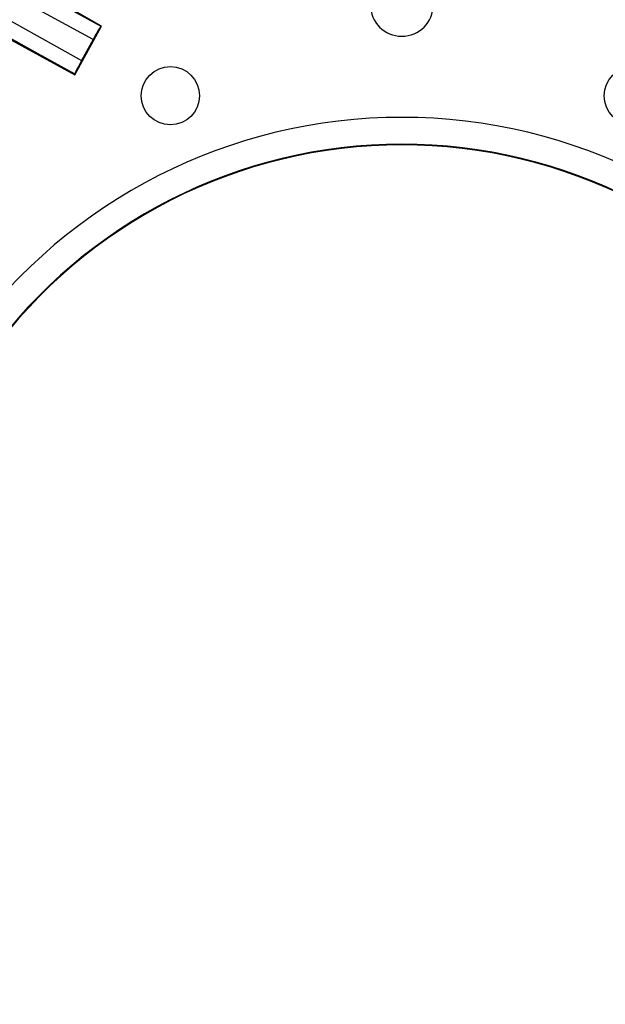
# Model space of a CAD drawing. Units: millimetres. Extents: x 0 to 297, y 0 to 210.
# Drawn here: x 256 to 263, y 78 to 89 of the extents above; entities that cross this region are included whole.
import ezdxf

# ---------------------------------------------------------------- set-up
doc = ezdxf.new("R2010")
doc.units = ezdxf.units.MM
doc.layers.add('DEFAULT', color=179, linetype='Continuous')
doc.styles.add('SLDTEXTSTYLE3', font='TXT', dxfattribs={"width": 0.75})
doc.dimstyles.new('SLDDIMSTYLE3', dxfattribs={"dimtxt": 3.5, "dimasz": 3.302, "dimexe": 0, "dimexo": 0.0625, "dimgap": 0.875, "dimtad": 1, "dimdec": 0, "dimlfac": 10, "dimrnd": 1e-09, "dimzin": 12, "dimdsep": 46, "dimtxsty": 'SLDTEXTSTYLE3', "dimsah": 1, "dimcen": 0.09, "dimadec": 0, "dimazin": 3, "dimtfac": 1, "dimtdec": 0, "dimtofl": 0, "dimtmove": 0, "dimatfit": 3, "dimfxl": 1, "dimfrac": 2, "dimtolj": 1, "dimtzin": 12, "dimarcsym": 0})

# ---------------------------------------------------------------- blocks, each defined once
blk = doc.blocks.new('_D_11')
at = {"layer": 'DEFAULT', "transparency": 16777216}
for p, q in [((259.438, 97.433), (235.394, 97.433)), ((236.394, 59.359), (236.394, 97.433)), ((259.438, 59.359), (235.394, 59.359))]:
    blk.add_line(p, q, dxfattribs=at)
for points in [[(236.394, 97.433), (235.886, 94.131), (236.902, 94.131)], [(236.394, 59.359), (236.902, 62.661), (235.886, 62.661)]]:
    blk.add_solid(points, dxfattribs=at)
at = {"layer": 'DEFAULT', "transparency": 16777216, "insert": (231.882, 75.001), "char_height": 3.5, "attachment_point": 1, "rotation": 90, "style": 'SLDTEXTSTYLE3'}
blk.add_mtext('381', dxfattribs=at)
blk = doc.blocks.new('_D_12')
at = {"layer": 'DEFAULT', "transparency": 16777216}
for p, q in [((245.393, 79.396), (245.393, 111.675)), ((275.483, 79.396), (275.483, 111.675)), ((245.393, 110.675), (275.483, 110.675))]:
    blk.add_line(p, q, dxfattribs=at)
for points in [[(245.393, 110.675), (248.695, 110.167), (248.695, 111.183)], [(275.483, 110.675), (272.181, 111.183), (272.181, 110.167)]]:
    blk.add_solid(points, dxfattribs=at)
at = {"layer": 'DEFAULT', "transparency": 16777216, "insert": (256.171, 115.187), "char_height": 3.5, "attachment_point": 1, "rotation": 0, "style": 'SLDTEXTSTYLE3'}
blk.add_mtext('301', dxfattribs=at)

msp = doc.modelspace()

# ---------------------------------------------------------------- linework, layer by layer
at = {"color": 7, "linetype": 'Continuous', "lineweight": 25}
for p, q in [((256.993, 89.161), (252.739, 91.475)), ((252.635, 91.287), (256.863, 88.925)), ((257.087, 89.31), (256.739, 89.504)), ((256.787, 88.766), (257.087, 89.31)), ((257.077, 89.307), (257.087, 89.31)), ((255.999, 89.195), (256.787, 88.766)), ((256.993, 89.161), (256.863, 88.925)), ((256.785, 88.776), (256.787, 88.766))]:
    msp.add_line(p, q, dxfattribs=at)
for centre in [(257.855, 88.532), (263.021, 88.532)]:
    msp.add_circle(centre, 0.325, dxfattribs=at)
for centre, radius, start, end in [((260.438, 89.546), 0.35, 180, 0), ((260.438, 82.296), 5.995, 36.1289, 143.8711), ((260.438, 82.296), 5.695, 36.1289, 143.8711), ((260.438, 82.296), 5.688, 36.1289, 143.8711)]:
    msp.add_arc(centre, radius, start, end, dxfattribs=at)
for centre, major_axis, ratio, start_param, end_param in [((284.065, 74.436), (31.368, -17.29), 0.000197, 3.226175, 3.676509), ((283.769, 73.898), (31.367, -17.29), 0.000197, 2.606676, 3.05701), ((256.999, 89.158), (0.097, 0.175), 0.035563, 0.570468, 1.571879), ((256.869, 88.921), (0.097, 0.175), 0.035563, 1.569714, 2.571124)]:
    msp.add_ellipse(centre, major_axis=major_axis, ratio=ratio, start_param=start_param, end_param=end_param, dxfattribs=at)

# ---------------------------------------------------------------- dimensions: what is measured, and where the dimension line sits
at = {"layer": 'DEFAULT'}
for base, p1, p2, angle, picture, middle in [((275.483, 110.675), (245.393, 78.396), (275.483, 78.396), 0, '_D_12', (260.05, 110.675)), ((236.394, 97.433), (260.438, 59.359), (260.438, 97.433), 90, '_D_11', (236.394, 78.88))]:
    dim = msp.add_linear_dim(base=base, p1=p1, p2=p2, angle=angle, dimstyle='SLDDIMSTYLE3', dxfattribs=at)
    dim.commit()
    dim.dimension.update_dxf_attribs({"geometry": picture, "text_midpoint": middle, "dimtype": 160})

doc.saveas('drawing.dxf')
